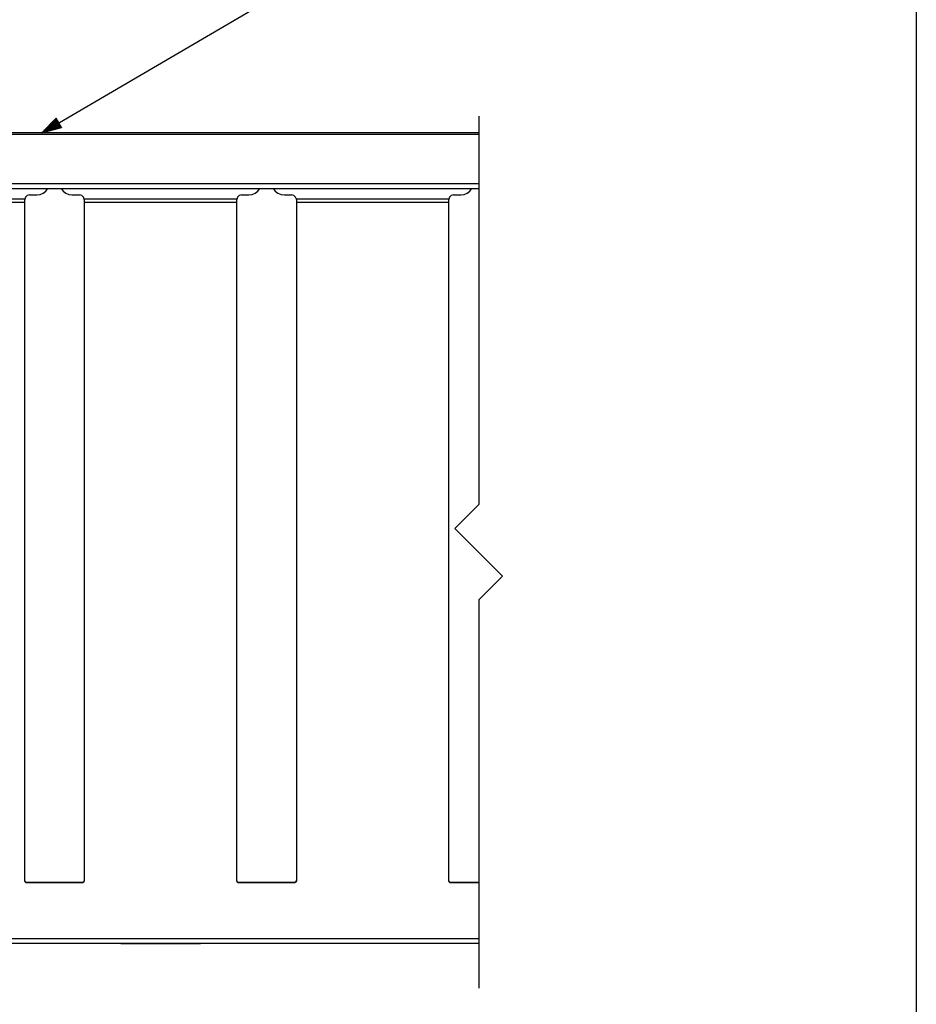
# Paper-space layout 'Layout1' of a CAD drawing. Extents: x 0.6 to 21.6, y 0.4 to 16.3.
# Drawn here: x 16 to 21.6, y 4.4 to 10.6 of the extents above; entities that cross this region are included whole.
import ezdxf

# ---------------------------------------------------------------- set-up
doc = ezdxf.new("R2010")
doc.units = 0
doc.header["$MEASUREMENT"] = 0
doc.layers.add('1', color=7, linetype='Continuous')

psp = doc.layouts.get("Layout1")

# ---------------------------------------------------------------- linework, layer by layer
at = {"layer": '1', "color": 7, "linetype": 'Continuous'}
for p, q in [((21.616798, 16.27273), (21.616798, 0.440085)), ((16.118731, 9.839439), (17.871634, 10.866782)), ((16.209639, 9.93154), (16.118731, 9.839439)), ((16.222023, 9.910409), (16.143158, 9.864187)), ((16.221012, 9.912134), (16.148586, 9.869687)), ((16.219999, 9.913859), (16.154015, 9.875187)), ((16.218988, 9.915586), (16.159443, 9.880687)), ((16.217978, 9.917311), (16.164871, 9.886187)), ((16.216967, 9.919036), (16.1703, 9.891685)), ((16.215956, 9.920762), (16.175728, 9.897185)), ((16.214943, 9.922487), (16.181156, 9.902685)), ((16.213932, 9.924212), (16.186584, 9.908185)), ((16.212921, 9.925939), (16.192013, 9.913684)), ((16.21191, 9.927664), (16.197441, 9.919184)), ((16.210899, 9.929389), (16.202869, 9.924684)), ((16.209887, 9.931115), (16.208298, 9.930183)), ((16.209887, 9.931115), (16.208298, 9.930183)), ((16.243509, 9.873748), (16.209639, 9.93154)), ((18.866001, 9.943899), (18.866001, 7.501331)), ((16.118731, 9.839439), (16.243509, 9.873748)), ((16.226068, 9.903507), (16.121445, 9.842189)), ((16.227079, 9.901781), (16.122456, 9.840464)), ((16.225056, 9.905232), (16.126873, 9.847689)), ((16.22809, 9.900056), (16.129908, 9.842512)), ((16.224045, 9.906958), (16.132301, 9.853189)), ((16.229101, 9.898331), (16.137358, 9.844561)), ((16.223034, 9.908684), (16.13773, 9.858688)), ((16.230112, 9.896605), (16.144808, 9.846609)), ((16.231125, 9.894879), (16.15226, 9.848659)), ((16.232136, 9.893154), (16.15971, 9.850707)), ((16.233147, 9.891428), (16.167162, 9.852756)), ((16.234158, 9.889703), (16.174612, 9.854804)), ((16.23517, 9.887978), (16.182062, 9.856853)), ((16.236181, 9.886252), (16.189514, 9.858901)), ((16.237192, 9.884526), (16.196964, 9.86095)), ((16.238203, 9.882801), (16.204416, 9.862999)), ((16.239214, 9.881076), (16.211866, 9.865047)), ((16.240227, 9.87935), (16.219318, 9.867096)), ((16.241238, 9.877625), (16.226768, 9.869144)), ((16.242249, 9.875899), (16.234219, 9.871193)), ((16.243259, 9.874173), (16.241671, 9.873242)), ((16.243259, 9.874173), (16.241671, 9.873242)), ((18.866001, 9.839439), (14.19873, 9.839439)), ((18.866001, 9.829439), (14.19873, 9.829439)), ((18.866001, 9.51944), (14.19873, 9.51944)), ((14.19873, 9.489439), (18.866001, 9.489439)), ((16.144138, 9.472818), (16.1572, 9.48944)), ((16.240261, 9.48944), (16.253323, 9.472818)), ((17.477139, 9.472818), (17.4902, 9.48944)), ((17.573261, 9.48944), (17.586323, 9.472818)), ((18.810139, 9.472818), (18.823198, 9.48944)), ((16.011284, 9.421164), (15.053177, 9.421164)), ((16.011284, 9.421164), (16.01123, 9.419368)), ((16.01123, 9.410871), (16.01123, 9.419368)), ((16.015869, 9.435393), (16.011284, 9.421164)), ((16.026752, 9.445643), (16.015869, 9.435393)), ((16.041231, 9.449368), (16.026752, 9.445643)), ((16.041231, 9.449368), (16.086731, 9.449368)), ((16.086731, 9.449368), (16.107693, 9.452094)), ((16.107693, 9.452094), (16.127262, 9.460087)), ((16.127262, 9.460087), (16.144138, 9.472818)), ((16.253323, 9.472818), (16.270199, 9.460087)), ((16.270199, 9.460087), (16.289768, 9.452094)), ((16.289768, 9.452094), (16.31073, 9.449368)), ((16.31073, 9.449368), (16.35623, 9.449368)), ((16.370708, 9.445643), (16.35623, 9.449368)), ((16.381592, 9.435393), (16.370708, 9.445643)), ((16.386177, 9.421164), (16.381592, 9.435393)), ((17.344284, 9.421164), (16.386177, 9.421164)), ((16.38623, 9.419368), (16.386177, 9.421164)), ((16.38623, 9.419368), (16.38623, 9.410871)), ((17.344284, 9.421164), (17.344231, 9.419368)), ((17.344231, 9.410871), (17.344231, 9.419368)), ((17.348869, 9.435393), (17.344284, 9.421164)), ((17.359753, 9.445643), (17.348869, 9.435393)), ((17.374229, 9.449368), (17.359753, 9.445643)), ((17.374229, 9.449368), (17.419731, 9.449368)), ((17.419731, 9.449368), (17.440693, 9.452094)), ((17.440693, 9.452094), (17.460262, 9.460087)), ((17.460262, 9.460087), (17.477139, 9.472818)), ((17.586323, 9.472818), (17.603199, 9.460087)), ((17.603199, 9.460087), (17.622768, 9.452094)), ((17.622768, 9.452094), (17.64373, 9.449368)), ((17.64373, 9.449368), (17.68923, 9.449368)), ((17.703709, 9.445643), (17.68923, 9.449368)), ((17.714592, 9.435393), (17.703709, 9.445643)), ((17.719177, 9.421164), (17.714592, 9.435393)), ((18.677284, 9.421164), (17.719177, 9.421164)), ((17.719231, 9.419368), (17.719177, 9.421164)), ((17.719231, 9.419368), (17.719231, 9.410871)), ((18.677284, 9.421164), (18.677231, 9.419368)), ((18.677231, 9.410871), (18.677231, 9.419368)), ((18.68187, 9.435393), (18.677284, 9.421164)), ((18.692753, 9.445643), (18.68187, 9.435393)), ((18.70723, 9.449368), (18.692753, 9.445643)), ((18.70723, 9.449368), (18.752731, 9.449368)), ((18.752731, 9.449368), (18.773693, 9.452094)), ((18.773693, 9.452094), (18.793262, 9.460087)), ((18.793262, 9.460087), (18.810139, 9.472818)), ((16.01123, 9.401408), (15.05323, 9.401408)), ((16.01123, 9.401408), (16.01123, 9.410871)), ((16.01123, 5.134367), (16.01123, 9.401408)), ((16.38623, 9.410871), (16.38623, 9.401408)), ((17.344231, 9.401408), (16.38623, 9.401408)), ((16.38623, 9.401408), (16.38623, 5.134367)), ((17.344231, 9.401408), (17.344231, 9.410871)), ((17.344231, 5.134367), (17.344231, 9.401408)), ((17.719231, 9.410871), (17.719231, 9.401408)), ((18.677231, 9.401408), (17.719231, 9.401408)), ((17.719231, 9.401408), (17.719231, 5.134367)), ((18.677231, 9.401408), (18.677231, 9.410871)), ((18.677231, 5.134367), (18.677231, 9.401408)), ((18.716002, 7.351331), (18.866001, 7.501331)), ((18.716002, 7.351331), (19.016001, 7.051331)), ((18.866001, 6.901331), (19.016001, 7.051331)), ((18.866001, 6.901331), (18.866001, 4.458764)), ((16.01416, 5.127302), (16.01123, 5.134373)), ((16.01123, 5.134367), (16.01416, 5.127296)), ((16.021231, 5.124373), (16.01416, 5.127302)), ((16.01416, 5.127296), (16.021231, 5.124367)), ((16.021231, 5.124373), (16.37623, 5.124373)), ((16.021231, 5.124373), (16.021231, 5.124367)), ((16.37623, 5.124367), (16.021231, 5.124367)), ((16.383301, 5.127302), (16.37623, 5.124373)), ((16.37623, 5.124367), (16.383301, 5.127296)), ((16.37623, 5.124373), (16.37623, 5.124367)), ((16.38623, 5.134373), (16.383301, 5.127302)), ((16.383301, 5.127296), (16.38623, 5.134367)), ((17.347158, 5.127302), (17.344231, 5.134373)), ((17.344231, 5.134367), (17.347158, 5.127296)), ((17.354231, 5.124373), (17.347158, 5.127302)), ((17.347158, 5.127296), (17.354231, 5.124367)), ((17.354231, 5.124373), (17.70923, 5.124373)), ((17.354231, 5.124373), (17.354231, 5.124367)), ((17.70923, 5.124367), (17.354231, 5.124367)), ((17.716301, 5.127302), (17.70923, 5.124373)), ((17.70923, 5.124367), (17.716301, 5.127296)), ((17.70923, 5.124373), (17.70923, 5.124367)), ((17.719231, 5.134373), (17.716301, 5.127302)), ((17.716301, 5.127296), (17.719231, 5.134367)), ((18.680159, 5.127302), (18.677231, 5.134373)), ((18.677231, 5.134367), (18.680159, 5.127296)), ((18.687231, 5.124373), (18.680159, 5.127302)), ((18.680159, 5.127296), (18.687231, 5.124367)), ((18.687231, 5.124373), (18.866001, 5.124373)), ((18.687231, 5.124373), (18.687231, 5.124367)), ((18.866001, 5.124367), (18.687231, 5.124367)), ((18.866001, 4.769438), (14.86573, 4.769438)), ((18.866001, 4.739439), (14.86573, 4.739439)), ((16.620502, 4.739439), (16.61573, 4.739439)), ((16.61573, 4.739439), (16.620502, 4.739439)), ((16.620502, 4.739439), (16.61573, 4.739439)), ((16.61573, 4.739439), (16.620502, 4.739439)), ((16.620502, 4.739439), (16.61573, 4.739439)), ((16.61573, 4.739439), (16.620502, 4.739439)), ((16.634352, 4.739439), (16.620502, 4.739439)), ((16.620502, 4.739439), (16.634352, 4.739439)), ((16.634352, 4.739439), (16.620502, 4.739439)), ((16.620502, 4.739439), (16.634352, 4.739439)), ((16.634352, 4.739439), (16.620502, 4.739439)), ((16.620502, 4.739439), (16.634352, 4.739439)), ((16.655922, 4.739439), (16.634352, 4.739439)), ((16.634352, 4.739439), (16.655922, 4.739439)), ((16.655922, 4.739439), (16.634352, 4.739439)), ((16.634352, 4.739439), (16.655922, 4.739439)), ((16.655922, 4.739439), (16.634352, 4.739439)), ((16.634352, 4.739439), (16.655922, 4.739439)), ((16.683102, 4.739439), (16.655922, 4.739439)), ((16.655922, 4.739439), (16.683102, 4.739439)), ((16.683102, 4.739439), (16.655922, 4.739439)), ((16.655922, 4.739439), (16.683102, 4.739439)), ((16.683102, 4.739439), (16.655922, 4.739439)), ((16.655922, 4.739439), (16.683102, 4.739439)), ((16.71323, 4.739439), (16.683102, 4.739439)), ((16.683102, 4.739439), (16.71323, 4.739439)), ((16.71323, 4.739439), (16.683102, 4.739439)), ((16.683102, 4.739439), (16.71323, 4.739439)), ((16.71323, 4.739439), (16.683102, 4.739439)), ((16.683102, 4.739439), (16.71323, 4.739439)), ((17.01823, 4.739439), (16.71323, 4.739439)), ((16.71323, 4.739439), (17.01823, 4.739439)), ((16.71323, 4.739439), (17.01823, 4.739439)), ((16.71323, 4.739439), (17.01823, 4.739439)), ((17.01823, 4.739439), (16.71323, 4.739439)), ((17.01823, 4.739439), (16.71323, 4.739439)), ((17.01823, 4.739439), (17.048359, 4.739439)), ((17.048359, 4.739439), (17.01823, 4.739439)), ((17.01823, 4.739439), (17.048359, 4.739439)), ((17.048359, 4.739439), (17.01823, 4.739439)), ((17.01823, 4.739439), (17.048359, 4.739439)), ((17.048359, 4.739439), (17.01823, 4.739439)), ((17.048359, 4.739439), (17.075539, 4.739439)), ((17.075539, 4.739439), (17.048359, 4.739439)), ((17.048359, 4.739439), (17.075539, 4.739439)), ((17.075539, 4.739439), (17.048359, 4.739439)), ((17.048359, 4.739439), (17.075539, 4.739439)), ((17.075539, 4.739439), (17.048359, 4.739439)), ((17.075539, 4.739439), (17.097109, 4.739439)), ((17.097109, 4.739439), (17.075539, 4.739439)), ((17.075539, 4.739439), (17.097109, 4.739439)), ((17.097109, 4.739439), (17.075539, 4.739439)), ((17.075539, 4.739439), (17.097109, 4.739439)), ((17.097109, 4.739439), (17.075539, 4.739439)), ((17.097109, 4.739439), (17.110958, 4.739439)), ((17.110958, 4.739439), (17.097109, 4.739439)), ((17.097109, 4.739439), (17.110958, 4.739439)), ((17.110958, 4.739439), (17.097109, 4.739439)), ((17.097109, 4.739439), (17.110958, 4.739439)), ((17.110958, 4.739439), (17.097109, 4.739439)), ((17.110958, 4.739439), (17.11573, 4.739439)), ((17.11573, 4.739439), (17.110958, 4.739439)), ((17.110958, 4.739439), (17.11573, 4.739439)), ((17.11573, 4.739439), (17.110958, 4.739439)), ((17.110958, 4.739439), (17.11573, 4.739439)), ((17.11573, 4.739439), (17.110958, 4.739439))]:
    psp.add_line(p, q, dxfattribs=at)

doc.saveas('drawing.dxf')
